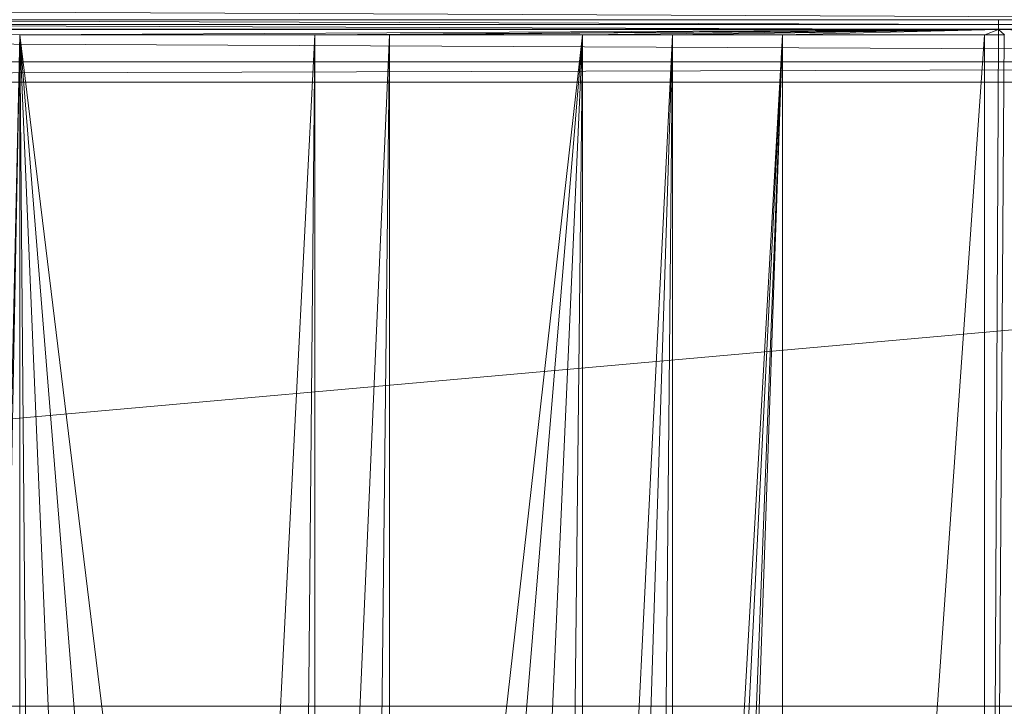
# Model space of a CAD drawing. Units: inches. Extents: x -1680 to -1560, y 1136 to 1184.
# Drawn here: x -1674 to -1673, y 1145 to 1145 of the extents above; entities that cross this region are included whole.
import ezdxf

# ---------------------------------------------------------------- set-up
doc = ezdxf.new("R2010")
doc.units = ezdxf.units.IN
doc.header["$MEASUREMENT"] = 0
doc.layers.add('Glass', color=132, linetype='Continuous', lineweight=13)
doc.layers.add('Hardware Dimension', color=30, linetype='Continuous', lineweight=0)

# ---------------------------------------------------------------- blocks, each defined once
blk = doc.blocks.new('MESH')
at = {"layer": 'Hardware Dimension', "extrusion": (0.001103, -5.00072e-06, 0.999999), "elevation": 0.173, "flags": 128}
blk.add_lwpolyline([(12.573, 122.088), (120.777, 121.598)], dxfattribs=at)
at = {"layer": 'Hardware Dimension', "extrusion": (0.001446, -4.97592e-06, 0.999999), "flags": 128}
for points, elevation in [([(77.491, 121.67), (55.85, 121.744)], 3.312), ([(99.131, 121.67), (77.491, 121.744)], 3.343)]:
    blk.add_lwpolyline(points, dxfattribs=dict(at, elevation=elevation))
at = {"layer": 'Hardware Dimension', "flags": 128}
for points, elevation in [([(77.495, 121.744), (55.855, 121.744)], 3.232), ([(99.136, 121.744), (77.495, 121.744)], 3.232), ([(77.495, 121.744), (77.495, 121.744)], 3.232), ([(120.777, 121.598), (12.573, 121.598)], 0.04), ([(77.495, 121.67), (55.855, 121.67)], 3.201), ([(99.136, 121.67), (77.495, 121.67)], 3.201), ([(77.495, 121.67), (77.495, 121.67)], 3.201), ([(77.495, 121.591), (77.495, 121.591)], 3.181), ([(62.353, 121.511), (62.353, 121.511)], 3.175), ([(66.918, 121.511), (65.572, 95.154)], 3.175), ([(66.918, 121.511), (66.675, 95.25)], 3.175), ([(68.075, 121.511), (66.918, 121.511)], 3.175), ([(66.918, 121.511), (66.918, 95.229)], 3.175), ([(68.075, 121.511), (66.918, 95.229)], 3.175), ([(66.918, 121.511), (66.918, 121.511)], 3.175), ([(68.075, 121.511), (67.778, 95.154)], 3.175), ([(68.075, 121.511), (68.075, 95.074)], 3.175), ([(68.075, 121.511), (68.075, 121.511)], 3.175), ([(72.451, 121.511), (71.058, 93.463)], 3.175), ([(71.058, 121.511), (71.058, 121.511)], 3.175), ([(72.451, 121.511), (71.539, 92.982)], 3.175), ([(72.451, 121.511), (72.174, 92.075)], 3.175), ([(72.451, 91.481), (72.451, 121.511)], 3.175), ([(72.451, 121.511), (72.451, 121.511)], 3.175), ([(74.155, 77.008), (74.155, 121.511)], 3.175), ([(74.155, 121.511), (74.155, 121.511)], 3.175), ([(77.28, 77.008), (77.28, 121.511)], 3.175), ([(77.28, 77.008), (77.584, 121.511)], 3.175), ([(77.28, 77.008), (77.495, 121.511)], 3.175), ([(77.28, 121.511), (77.495, 121.511)], 3.175), ([(77.28, 121.511), (77.28, 121.511)], 3.175), ([(77.584, 121.511), (77.495, 121.511)], 3.175), ([(77.495, 121.511), (77.495, 121.511)], 3.175)]:
    blk.add_lwpolyline(points, dxfattribs=dict(at, elevation=elevation))
at = {"layer": 'Hardware Dimension', "extrusion": (0, -0.387457, 0.921888), "elevation": -44.191, "flags": 128}
blk.add_lwpolyline([(77.495, 113.406), (77.495, 113.487)], dxfattribs=at)
at = {"layer": 'Hardware Dimension', "extrusion": (0.000370854, -1.72463e-06, 1), "elevation": 0.045, "flags": 128}
blk.add_lwpolyline([(120.777, 121.094), (12.573, 121.598)], dxfattribs=at)
at = {"layer": 'Hardware Dimension', "extrusion": (0.000882567, -3.20107e-06, 1), "elevation": 3.249, "flags": 128}
blk.add_lwpolyline([(77.493, 121.591), (55.852, 121.67)], dxfattribs=at)
at = {"layer": 'Hardware Dimension', "extrusion": (0.000987917, -1.22372e-05, 1), "elevation": 3.235, "flags": 128}
blk.add_lwpolyline([(62.35, 121.511), (55.851, 121.591)], dxfattribs=at)
at = {"layer": 'Hardware Dimension', "extrusion": (2.20342e-08, 0, 1), "elevation": 3.181, "flags": 128}
blk.add_lwpolyline([(77.495, 121.591), (55.855, 121.591)], dxfattribs=at)
at = {"layer": 'Hardware Dimension', "extrusion": (-0.00042401, -2.25409e-06, 1), "elevation": 3.148, "flags": 128}
blk.add_lwpolyline([(62.355, 121.511), (77.497, 121.591)], dxfattribs=at)
at = {"layer": 'Hardware Dimension', "extrusion": (-0.000606939, -4.61934e-06, 1), "elevation": 3.134, "flags": 128}
blk.add_lwpolyline([(66.92, 121.511), (77.497, 121.591)], dxfattribs=at)
at = {"layer": 'Hardware Dimension', "extrusion": (-0.000681456, -5.82333e-06, 1), "elevation": 3.128, "flags": 128}
blk.add_lwpolyline([(68.077, 121.511), (77.498, 121.591)], dxfattribs=at)
at = {"layer": 'Hardware Dimension', "extrusion": (-0.000997173, -1.24709e-05, 1), "elevation": 3.103, "flags": 128}
blk.add_lwpolyline([(71.061, 121.511), (77.499, 121.591)], dxfattribs=at)
at = {"layer": 'Hardware Dimension', "extrusion": (-0.001273, -2.03111e-05, 0.999999), "elevation": 3.08, "flags": 128}
blk.add_lwpolyline([(72.455, 121.511), (77.499, 121.591)], dxfattribs=at)
at = {"layer": 'Hardware Dimension', "extrusion": (-0.001921, -4.62951e-05, 0.999998), "elevation": 3.027, "flags": 128}
blk.add_lwpolyline([(74.161, 121.511), (77.501, 121.591)], dxfattribs=at)
at = {"layer": 'Hardware Dimension', "extrusion": (-0.026142, -0.00977, 0.99961), "elevation": -0.034, "flags": 128}
blk.add_lwpolyline([(-86.767, 114.972), (-86.767, 115.202)], dxfattribs=at)
at = {"layer": 'Hardware Dimension', "extrusion": (0.000882545, -3.20068e-06, 1), "elevation": 3.269, "flags": 128}
blk.add_lwpolyline([(99.133, 121.591), (77.493, 121.67)], dxfattribs=at)
at = {"layer": 'Hardware Dimension', "extrusion": (0, -0.236436, 0.971647), "elevation": -25.657, "flags": 128}
blk.add_lwpolyline([(77.495, 118.896), (77.495, 118.977)], dxfattribs=at)
at = {"layer": 'Hardware Dimension', "extrusion": (0.002082, -5.43903e-05, 0.999998), "elevation": 3.336, "flags": 128}
blk.add_lwpolyline([(80.57, 121.511), (77.489, 121.591)], dxfattribs=at)
at = {"layer": 'Hardware Dimension', "extrusion": (0.039638, -0.036039, 0.998564), "elevation": 1.867, "flags": 128}
blk.add_lwpolyline([(142.098, 24.472), (142.098, 24.592)], dxfattribs=at)
at = {"layer": 'Hardware Dimension', "extrusion": (0, -0.079498, 0.996835), "elevation": -6.495, "flags": 128}
blk.add_lwpolyline([(77.495, 121.379), (77.495, 121.459)], dxfattribs=at)
at = {"layer": 'Hardware Dimension', "extrusion": (0.001109, -1.54124e-05, 0.999999), "elevation": 3.265, "flags": 128}
blk.add_lwpolyline([(83.282, 121.511), (77.492, 121.591)], dxfattribs=at)
at = {"layer": 'Hardware Dimension', "extrusion": (0.001031, -1.33429e-05, 0.999999), "elevation": 3.26, "flags": 128}
blk.add_lwpolyline([(83.716, 121.511), (77.492, 121.591)], dxfattribs=at)
at = {"layer": 'Hardware Dimension', "extrusion": (0.000694728, -6.0524e-06, 1), "elevation": 3.235, "flags": 128}
blk.add_lwpolyline([(86.734, 121.511), (77.493, 121.591)], dxfattribs=at)
at = {"layer": 'Hardware Dimension', "extrusion": (0.000548015, -3.76592e-06, 1), "elevation": 3.223, "flags": 128}
blk.add_lwpolyline([(89.209, 121.511), (77.494, 121.591)], dxfattribs=at)
at = {"layer": 'Hardware Dimension', "extrusion": (-2.20342e-08, -7.76808e-15, 1), "elevation": 3.181, "flags": 128}
blk.add_lwpolyline([(99.136, 121.591), (77.495, 121.591)], dxfattribs=at)
at = {"layer": 'Hardware Dimension', "extrusion": (1.84951e-10, 8.31334e-09, 1), "elevation": 3.175, "flags": 128}
blk.add_lwpolyline([(62.353, 121.511), (61.716, 92.846)], dxfattribs=at)
at = {"layer": 'Hardware Dimension', "extrusion": (1.58893e-10, 8.35404e-09, 1), "elevation": 3.175, "flags": 128}
blk.add_lwpolyline([(62.353, 121.511), (61.811, 92.982)], dxfattribs=at)
at = {"layer": 'Hardware Dimension', "extrusion": (-7.43398e-11, 8.59215e-09, 1), "elevation": 3.175, "flags": 128}
blk.add_lwpolyline([(62.593, 93.764), (62.353, 121.511)], dxfattribs=at)
at = {"layer": 'Hardware Dimension', "extrusion": (-1.1612e-15, 8.51909e-09, 1), "elevation": 3.175, "flags": 128}
blk.add_lwpolyline([(62.353, 93.524), (62.353, 121.511)], dxfattribs=at)
at = {"layer": 'Hardware Dimension', "extrusion": (-3.7131e-10, 8.77831e-09, 1), "elevation": 3.175, "flags": 128}
blk.add_lwpolyline([(62.353, 121.511), (63.5, 94.399)], dxfattribs=at)
at = {"layer": 'Hardware Dimension', "extrusion": (-7.17398e-10, 8.89053e-09, 1), "elevation": 3.175, "flags": 128}
blk.add_lwpolyline([(62.353, 121.511), (64.503, 94.867)], dxfattribs=at)
at = {"layer": 'Hardware Dimension', "extrusion": (-1.08854e-09, 8.91273e-09, 1), "elevation": 3.175, "flags": 128}
blk.add_lwpolyline([(62.353, 121.511), (65.572, 95.154)], dxfattribs=at)
at = {"layer": 'Hardware Dimension', "extrusion": (-5.22332e-08, 8.73059e-14, 1), "elevation": 3.175, "flags": 128}
blk.add_lwpolyline([(66.918, 121.511), (62.353, 121.511)], dxfattribs=at)
at = {"layer": 'Hardware Dimension', "extrusion": (1.00483e-09, 8.90508e-09, 1), "elevation": 3.175, "flags": 128}
blk.add_lwpolyline([(71.058, 121.511), (68.075, 95.074)], dxfattribs=at)
at = {"layer": 'Hardware Dimension', "extrusion": (7.99241e-08, -2.04412e-13, 1), "elevation": 3.175, "flags": 128}
blk.add_lwpolyline([(71.058, 121.511), (68.075, 121.511)], dxfattribs=at)
at = {"layer": 'Hardware Dimension', "extrusion": (7.3742e-10, 8.88723e-09, 1), "elevation": 3.175, "flags": 128}
blk.add_lwpolyline([(71.058, 121.511), (68.847, 94.867)], dxfattribs=at)
at = {"layer": 'Hardware Dimension', "extrusion": (3.90927e-10, 8.77661e-09, 1), "elevation": 3.175, "flags": 128}
blk.add_lwpolyline([(69.85, 94.399), (71.058, 121.511)], dxfattribs=at)
at = {"layer": 'Hardware Dimension', "extrusion": (9.31716e-11, 8.59179e-09, 1), "elevation": 3.175, "flags": 128}
blk.add_lwpolyline([(70.757, 93.764), (71.058, 121.511)], dxfattribs=at)
at = {"layer": 'Hardware Dimension', "extrusion": (0, 8.50062e-09, 1), "elevation": 3.175, "flags": 128}
blk.add_lwpolyline([(71.058, 121.511), (71.058, 93.463)], dxfattribs=at)
at = {"layer": 'Hardware Dimension', "extrusion": (-1.71049e-07, -9.3625e-13, 1), "elevation": 3.175, "flags": 128}
blk.add_lwpolyline([(72.451, 121.511), (71.058, 121.511)], dxfattribs=at)
at = {"layer": 'Hardware Dimension', "extrusion": (4.48877e-10, 7.91385e-09, 1), "elevation": 3.175, "flags": 128}
blk.add_lwpolyline([(74.155, 121.511), (72.451, 91.481)], dxfattribs=at)
at = {"layer": 'Hardware Dimension', "extrusion": (1.39973e-07, -6.26954e-13, 1), "elevation": 3.175, "flags": 128}
blk.add_lwpolyline([(74.155, 121.511), (72.451, 121.511)], dxfattribs=at)
at = {"layer": 'Hardware Dimension', "extrusion": (3.88304e-10, 7.8134e-09, 1), "elevation": 3.175, "flags": 128}
blk.add_lwpolyline([(72.642, 91.072), (74.155, 121.511)], dxfattribs=at)
at = {"layer": 'Hardware Dimension', "extrusion": (2.94047e-10, 7.55547e-09, 1), "elevation": 3.175, "flags": 128}
blk.add_lwpolyline([(74.155, 121.511), (72.929, 90.003)], dxfattribs=at)
at = {"layer": 'Hardware Dimension', "extrusion": (2.52983e-10, 7.30229e-09, 1), "elevation": 3.175, "flags": 128}
blk.add_lwpolyline([(74.155, 121.511), (73.025, 88.9)], dxfattribs=at)
at = {"layer": 'Hardware Dimension', "extrusion": (-3.74374e-10, -5.33108e-09, 1), "elevation": 3.175, "flags": 128}
blk.add_lwpolyline([(74.155, 77.008), (77.28, 121.511)], dxfattribs=at)
at = {"layer": 'Hardware Dimension', "extrusion": (-7.62887e-08, -1.86239e-13, 1), "elevation": 3.175, "flags": 128}
blk.add_lwpolyline([(74.155, 121.511), (77.28, 121.511)], dxfattribs=at)
at = {"layer": 'Hardware Dimension', "flags": 128}
for points in [[(12.573, 121.094), (120.777, 121.094)], [(12.573, 120.777), (120.777, 121.094)], [(120.777, 120.777), (12.255, 111.125)], [(120.777, 120.777), (12.573, 120.777)], [(121.094, 111.125), (12.255, 111.125)]]:
    blk.add_lwpolyline(points, dxfattribs=at)
at = {"layer": 'Hardware Dimension', "extrusion": (-0.001157, 8.04746e-11, 0.999999), "elevation": -0.014, "flags": 128}
blk.add_lwpolyline([(12.255, 111.125), (121.984, 111.125)], dxfattribs=at)

msp = doc.modelspace()

# ---------------------------------------------------------------- block references
at = {"layer": 'Hardware Dimension', "xscale": 0.03936985155420763, "yscale": 0.03936985155420763, "zscale": 0.03936985155420763}
msp.add_blockref('MESH', (-1676.20355, 1140.1687, 0.245), dxfattribs=at)

# ---------------------------------------------------------------- meshes
at = {"layer": 'Glass'}
mesh = msp.add_polyface(dxfattribs=at)
corners = [(-1680.19357, 1184.1687, 0.0625), (-1680.19357, 1136.1687, 0.0625), (-1680.19357, 1136.1687, 0.1875), (-1680.19357, 1184.1687, 0.1875), (-1560.19357, 1136.1687, 0.0625), (-1560.19357, 1136.1687, 0.1875), (-1560.19357, 1184.1687, 0.0625), (-1560.19357, 1184.1687, 0.1875), (-1680.13107, 1136.2312, 0.25), (-1560.25607, 1136.2312, 0.25), (-1680.13107, 1184.1062, 0.25), (-1560.25607, 1184.1062, 0.25), (-1560.25607, 1184.1062), (-1560.25607, 1136.2312), (-1680.13107, 1136.2312), (-1680.13107, 1184.1062)]
mesh.append_faces([[corners[k] for k in face] for face in [(0, 1, 2, 3), (1, 4, 5, 2), (4, 6, 7, 5), (8, 2, 5, 9), (10, 8, 9, 11), (7, 11, 9, 5), (3, 10, 11, 7), (3, 2, 8, 10), (6, 0, 3, 7), (12, 6, 4, 13), (14, 15, 12, 13), (1, 14, 13, 4), (15, 0, 6, 12), (15, 14, 1, 0)]])

doc.saveas('drawing.dxf')
